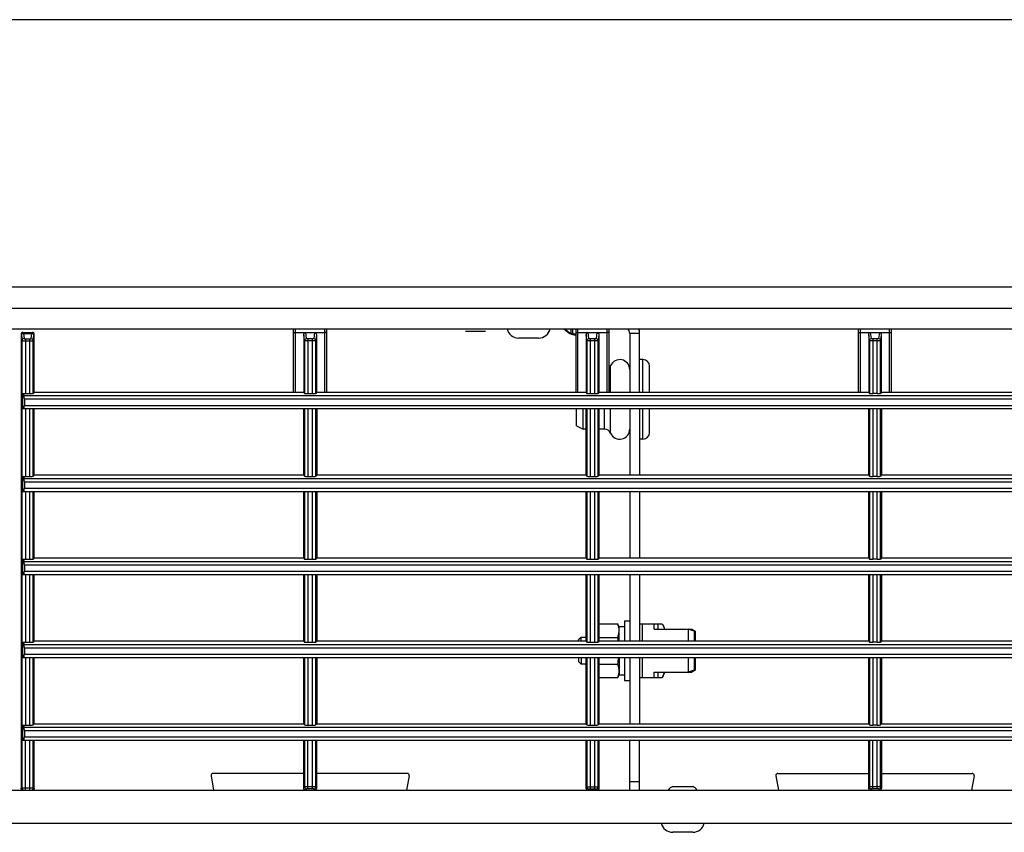
# Model space of a CAD drawing. Units: millimetres. Extents: x 112 to 5791, y 240 to 1857.
# Drawn here: x 2591 to 2739, y 1393 to 1515 of the extents above; entities that cross this region are included whole.
import ezdxf

# ---------------------------------------------------------------- set-up
doc = ezdxf.new("R2010")
doc.units = ezdxf.units.MM
doc.header["$LTSCALE"] = 30.734
doc.layers.get('0').update_dxf_attribs({"linetype": 'CONTINUOUS'})

msp = doc.modelspace()

# ---------------------------------------------------------------- linework, layer by layer
at = {"color": 7, "linetype": 'Continuous'}
for p, q in [((2865.72, 1515.42), (767.72, 1515.42)), ((767.72, 1475.16), (2865.72, 1475.16)), ((2848.72, 1471.89), (784.72, 1471.89)), ((2848.72, 1468.79), (784.72, 1468.79)), ((2632.02, 1459.28), (2632.02, 1468.79)), ((2632.32, 1459.28), (2632.32, 1468.79)), ((2636.72, 1459.28), (2636.72, 1468.79)), ((2637.02, 1459.28), (2637.02, 1468.79)), ((2673.47, 1468.23), (2672.8, 1468.79)), ((2673.4, 1468.39), (2672.92, 1468.79)), ((2673.82, 1468.79), (2673.82, 1468.21)), ((2674.08, 1468.79), (2674.08, 1468.14)), ((2674.62, 1459.28), (2674.62, 1468.79)), ((2674.92, 1459.28), (2674.92, 1468.79)), ((2679.32, 1459.28), (2679.32, 1468.79)), ((2679.62, 1468.78), (2679.64, 1468.79)), ((2679.62, 1459.28), (2679.62, 1468.79)), ((2684.22, 1459.28), (2684.22, 1468.79)), ((2717.22, 1459.28), (2717.22, 1468.79)), ((2717.52, 1459.28), (2717.52, 1468.79)), ((2721.92, 1459.28), (2721.92, 1468.79)), ((2722.22, 1459.28), (2722.22, 1468.79)), ((2590.92, 1467.98), (2590.93, 1467.98)), ((2590.92, 1467.98), (2590.92, 1399.58)), ((2590.97, 1467.82), (2591.07, 1467.06)), ((2591.22, 1468.28), (2592.62, 1468.28)), ((2591.27, 1468.11), (2592.56, 1468.11)), ((2591.27, 1468.11), (2591.37, 1467.35)), ((2591.57, 1467.3), (2592.26, 1467.3)), ((2591.57, 1467.3), (2591.57, 1459.07)), ((2592.26, 1459.07), (2592.26, 1467.3)), ((2592.46, 1467.35), (2592.56, 1468.11)), ((2592.76, 1467.06), (2592.86, 1467.82)), ((2592.9, 1467.98), (2592.92, 1467.98)), ((2592.92, 1459.28), (2592.92, 1467.98)), ((2632.32, 1468.24), (2636.72, 1468.24)), ((2633.67, 1467.06), (2633.56, 1467.93)), ((2633.56, 1467.93), (2633.56, 1459.28)), ((2633.97, 1467.35), (2633.86, 1468.24)), ((2634.86, 1467.3), (2634.17, 1467.3)), ((2634.17, 1467.3), (2634.17, 1459.07)), ((2634.86, 1459.07), (2634.86, 1467.3)), ((2635.18, 1468.24), (2635.06, 1467.35)), ((2635.47, 1467.93), (2635.36, 1467.06)), ((2635.47, 1467.93), (2635.47, 1459.28)), ((2660.97, 1468.41), (2657.97, 1468.41)), ((2668.97, 1467.42), (2665.97, 1467.42)), ((2674.92, 1468.24), (2679.32, 1468.24)), ((2676.16, 1467.93), (2676.16, 1459.28)), ((2676.27, 1467.06), (2676.16, 1467.93)), ((2676.57, 1467.35), (2676.46, 1468.24)), ((2677.46, 1467.3), (2676.77, 1467.3)), ((2676.77, 1467.3), (2676.77, 1459.07)), ((2677.46, 1459.07), (2677.46, 1467.3)), ((2677.78, 1468.24), (2677.66, 1467.35)), ((2678.07, 1467.93), (2677.96, 1467.06)), ((2678.07, 1467.93), (2678.07, 1459.28)), ((2684.22, 1468.12), (2682.72, 1468.12)), ((2682.72, 1468.12), (2682.72, 1459.28)), ((2717.52, 1468.24), (2721.92, 1468.24)), ((2718.87, 1467.06), (2718.76, 1467.93)), ((2718.76, 1467.93), (2718.76, 1459.28)), ((2719.17, 1467.35), (2719.06, 1468.24)), ((2720.06, 1467.3), (2719.37, 1467.3)), ((2719.37, 1467.3), (2719.37, 1459.07)), ((2720.06, 1459.07), (2720.06, 1467.3)), ((2720.38, 1468.24), (2720.26, 1467.35)), ((2720.67, 1467.93), (2720.56, 1467.06)), ((2720.67, 1467.93), (2720.67, 1459.28)), ((2591.07, 1399.58), (2591.07, 1467.06)), ((2591.57, 1467.01), (2592.26, 1467.01)), ((2592.76, 1459.09), (2592.76, 1467.06)), ((2633.67, 1467.06), (2633.67, 1459.09)), ((2634.86, 1467.01), (2634.17, 1467.01)), ((2635.36, 1459.09), (2635.36, 1467.06)), ((2676.27, 1467.06), (2676.27, 1459.09)), ((2677.46, 1467.01), (2676.77, 1467.01)), ((2677.96, 1459.09), (2677.96, 1467.06)), ((2718.87, 1467.06), (2718.87, 1459.09)), ((2720.06, 1467.01), (2719.37, 1467.01)), ((2720.56, 1459.09), (2720.56, 1467.06)), ((2679.84, 1459.28), (2679.84, 1463.28)), ((2684.72, 1464.18), (2684.22, 1464.18)), ((2684.72, 1459.28), (2684.72, 1464.18)), ((2685.72, 1459.28), (2685.72, 1463.18)), ((2591.13, 1459.08), (2591.4, 1458.74)), ((2591.13, 1459.08), (2591.13, 1456.78)), ((2591.4, 1458.74), (2848.03, 1458.74)), ((2591.57, 1459.07), (2592.26, 1459.07)), ((2592.92, 1459.28), (2592.76, 1459.09)), ((2592.92, 1459.28), (2633.56, 1459.28)), ((2633.52, 1459.28), (2633.67, 1459.09)), ((2634.17, 1459.07), (2634.86, 1459.07)), ((2635.52, 1459.28), (2635.36, 1459.09)), ((2635.47, 1459.28), (2676.16, 1459.28)), ((2676.12, 1459.28), (2676.27, 1459.09)), ((2676.77, 1459.07), (2677.46, 1459.07)), ((2678.12, 1459.28), (2677.96, 1459.09)), ((2678.07, 1459.28), (2718.76, 1459.28)), ((2718.72, 1459.28), (2718.87, 1459.09)), ((2720.06, 1459.07), (2719.37, 1459.07)), ((2720.72, 1459.28), (2720.56, 1459.09)), ((2720.67, 1459.28), (2761.36, 1459.28)), ((2591.42, 1458.24), (2848.01, 1458.24)), ((2591.42, 1458.24), (2591.42, 1457.28)), ((2591.42, 1457.28), (2848.01, 1457.28)), ((2591.13, 1456.78), (2848.3, 1456.78)), ((2591.57, 1456.78), (2591.57, 1446.57)), ((2592.26, 1446.57), (2592.26, 1456.78)), ((2592.76, 1446.59), (2592.76, 1456.78)), ((2592.92, 1446.78), (2592.92, 1456.78)), ((2633.52, 1456.78), (2633.52, 1446.78)), ((2633.67, 1456.78), (2633.67, 1446.59)), ((2634.17, 1456.78), (2634.17, 1446.57)), ((2634.86, 1446.57), (2634.86, 1456.78)), ((2635.36, 1446.59), (2635.36, 1456.78)), ((2635.52, 1456.78), (2635.52, 1446.78)), ((2674.72, 1454.18), (2674.72, 1456.78)), ((2675.72, 1453.68), (2675.72, 1456.78)), ((2676.12, 1456.78), (2676.12, 1446.78)), ((2676.27, 1456.78), (2676.27, 1446.59)), ((2676.77, 1456.78), (2676.77, 1446.57)), ((2677.46, 1446.57), (2677.46, 1456.78)), ((2677.96, 1446.59), (2677.96, 1456.78)), ((2678.12, 1446.78), (2678.12, 1456.78)), ((2678.93, 1453.68), (2678.93, 1456.78)), ((2679.84, 1453.08), (2679.84, 1456.78)), ((2682.72, 1456.78), (2682.72, 1446.78)), ((2684.22, 1456.78), (2684.22, 1446.78)), ((2684.72, 1452.18), (2684.72, 1456.78)), ((2685.72, 1453.18), (2685.72, 1456.78)), ((2718.72, 1456.78), (2718.72, 1446.78)), ((2718.87, 1456.78), (2718.87, 1446.59)), ((2719.37, 1456.78), (2719.37, 1446.57)), ((2720.06, 1446.57), (2720.06, 1456.78)), ((2720.56, 1446.59), (2720.56, 1456.78)), ((2720.72, 1456.78), (2720.72, 1446.78)), ((2674.72, 1454.18), (2675.72, 1453.68)), ((2676.12, 1453.68), (2675.72, 1453.68)), ((2678.93, 1453.68), (2678.12, 1453.68)), ((2684.72, 1452.18), (2684.22, 1452.18)), ((2591.13, 1446.58), (2591.4, 1446.24)), ((2591.13, 1446.58), (2591.13, 1444.28)), ((2591.57, 1446.57), (2592.26, 1446.57)), ((2592.92, 1446.78), (2592.76, 1446.59)), ((2592.92, 1446.78), (2633.52, 1446.78)), ((2633.52, 1446.78), (2633.67, 1446.59)), ((2634.17, 1446.57), (2634.86, 1446.57)), ((2635.52, 1446.78), (2635.36, 1446.59)), ((2635.52, 1446.78), (2676.12, 1446.78)), ((2676.12, 1446.78), (2676.27, 1446.59)), ((2676.77, 1446.57), (2677.46, 1446.57)), ((2678.12, 1446.78), (2677.96, 1446.59)), ((2678.12, 1446.78), (2718.72, 1446.78)), ((2718.72, 1446.78), (2718.87, 1446.59)), ((2720.06, 1446.57), (2719.37, 1446.57)), ((2720.72, 1446.78), (2720.56, 1446.59)), ((2720.72, 1446.78), (2761.32, 1446.78)), ((2591.4, 1446.24), (2848.03, 1446.24)), ((2591.42, 1445.74), (2848.01, 1445.74)), ((2591.42, 1445.74), (2591.42, 1444.78)), ((2591.13, 1444.28), (2848.3, 1444.28)), ((2591.42, 1444.78), (2848.01, 1444.78)), ((2591.57, 1444.28), (2591.57, 1434.07)), ((2592.26, 1434.07), (2592.26, 1444.28)), ((2592.76, 1434.09), (2592.76, 1444.28)), ((2592.92, 1434.28), (2592.92, 1444.28)), ((2633.52, 1444.28), (2633.52, 1434.28)), ((2633.67, 1444.28), (2633.67, 1434.09)), ((2634.17, 1444.28), (2634.17, 1434.07)), ((2634.86, 1434.07), (2634.86, 1444.28)), ((2635.36, 1434.09), (2635.36, 1444.28)), ((2635.52, 1444.28), (2635.52, 1434.28)), ((2676.12, 1444.28), (2676.12, 1434.28)), ((2676.27, 1444.28), (2676.27, 1434.09)), ((2676.77, 1444.28), (2676.77, 1434.07)), ((2677.46, 1434.07), (2677.46, 1444.28)), ((2677.96, 1434.09), (2677.96, 1444.28)), ((2678.12, 1434.28), (2678.12, 1444.28)), ((2682.72, 1444.28), (2682.72, 1434.28)), ((2684.22, 1444.28), (2684.22, 1434.28)), ((2718.72, 1444.28), (2718.72, 1434.28)), ((2718.87, 1444.28), (2718.87, 1434.09)), ((2719.37, 1444.28), (2719.37, 1434.07)), ((2720.06, 1434.07), (2720.06, 1444.28)), ((2720.56, 1434.09), (2720.56, 1444.28)), ((2720.72, 1444.28), (2720.72, 1434.28)), ((2591.13, 1434.08), (2591.4, 1433.74)), ((2591.13, 1434.08), (2591.13, 1431.78)), ((2591.4, 1433.74), (2848.03, 1433.74)), ((2591.42, 1433.24), (2848.01, 1433.24)), ((2591.42, 1433.24), (2591.42, 1432.28)), ((2591.57, 1434.07), (2592.26, 1434.07)), ((2592.92, 1434.28), (2592.76, 1434.09)), ((2592.92, 1434.28), (2633.52, 1434.28)), ((2633.52, 1434.28), (2633.67, 1434.09)), ((2634.17, 1434.07), (2634.86, 1434.07)), ((2635.52, 1434.28), (2635.36, 1434.09)), ((2635.52, 1434.28), (2676.12, 1434.28)), ((2676.12, 1434.28), (2676.27, 1434.09)), ((2676.77, 1434.07), (2677.46, 1434.07)), ((2678.12, 1434.28), (2677.96, 1434.09)), ((2678.12, 1434.28), (2718.72, 1434.28)), ((2718.72, 1434.28), (2718.87, 1434.09)), ((2720.06, 1434.07), (2719.37, 1434.07)), ((2720.72, 1434.28), (2720.56, 1434.09)), ((2720.72, 1434.28), (2761.32, 1434.28)), ((2591.13, 1431.78), (2848.3, 1431.78)), ((2591.42, 1432.28), (2848.01, 1432.28)), ((2591.57, 1431.78), (2591.57, 1421.57)), ((2592.26, 1421.57), (2592.26, 1431.78)), ((2592.76, 1421.59), (2592.76, 1431.78)), ((2592.92, 1421.78), (2592.92, 1431.78)), ((2633.52, 1431.78), (2633.52, 1421.78)), ((2633.67, 1431.78), (2633.67, 1421.59)), ((2634.17, 1431.78), (2634.17, 1421.57)), ((2634.86, 1421.57), (2634.86, 1431.78)), ((2635.36, 1421.59), (2635.36, 1431.78)), ((2635.52, 1431.78), (2635.52, 1421.78)), ((2676.12, 1431.78), (2676.12, 1421.78)), ((2676.27, 1431.78), (2676.27, 1421.59)), ((2676.77, 1431.78), (2676.77, 1421.57)), ((2677.46, 1421.57), (2677.46, 1431.78)), ((2677.96, 1421.59), (2677.96, 1431.78)), ((2678.12, 1421.78), (2678.12, 1431.78)), ((2682.72, 1431.78), (2682.72, 1421.78)), ((2684.22, 1431.78), (2684.22, 1421.78)), ((2718.72, 1431.78), (2718.72, 1421.78)), ((2718.87, 1431.78), (2718.87, 1421.59)), ((2719.37, 1431.78), (2719.37, 1421.57)), ((2720.06, 1421.57), (2720.06, 1431.78)), ((2720.56, 1421.59), (2720.56, 1431.78)), ((2720.72, 1431.78), (2720.72, 1421.78)), ((2678.12, 1424.33), (2680.92, 1424.33)), ((2681.12, 1423.78), (2680.92, 1424.33)), ((2681.92, 1424.78), (2682.72, 1424.78)), ((2681.92, 1424.78), (2681.92, 1421.78)), ((2684.22, 1424.33), (2687, 1424.33)), ((2684.6, 1424.33), (2684.6, 1421.78)), ((2686.43, 1423.51), (2686.43, 1424.33)), ((2687, 1424.33), (2687.63, 1424.33)), ((2687, 1423.51), (2687, 1424.33)), ((2687.63, 1424.33), (2687.94, 1423.78)), ((2681.12, 1423.92), (2681.92, 1423.92)), ((2681.12, 1421.78), (2681.12, 1423.92)), ((2686.43, 1423.51), (2692.09, 1423.51)), ((2687.94, 1423.78), (2687.94, 1423.51)), ((2692.42, 1423.24), (2691.52, 1423.51)), ((2691.52, 1423.51), (2691.52, 1421.78)), ((2692.09, 1423.51), (2692.61, 1423.24)), ((2692.42, 1423.24), (2692.61, 1423.24)), ((2692.42, 1423.24), (2692.42, 1421.78)), ((2692.61, 1423.24), (2692.61, 1421.78)), ((2591.13, 1421.58), (2591.4, 1421.24)), ((2591.13, 1421.58), (2591.13, 1419.28)), ((2591.4, 1421.24), (2848.03, 1421.24)), ((2591.57, 1421.57), (2592.26, 1421.57)), ((2592.92, 1421.78), (2592.76, 1421.59)), ((2592.92, 1421.78), (2633.52, 1421.78)), ((2633.52, 1421.78), (2633.67, 1421.59)), ((2634.17, 1421.57), (2634.86, 1421.57)), ((2635.52, 1421.78), (2635.36, 1421.59)), ((2635.52, 1421.78), (2676.12, 1421.78)), ((2675.4, 1422.28), (2675.02, 1421.91)), ((2675.02, 1421.78), (2675.02, 1421.91)), ((2676.12, 1422.28), (2675.4, 1422.28)), ((2675.4, 1421.78), (2675.4, 1422.28)), ((2676.12, 1421.78), (2676.27, 1421.59)), ((2676.77, 1421.57), (2677.46, 1421.57)), ((2678.12, 1421.78), (2677.96, 1421.59)), ((2678.12, 1422.3), (2680.92, 1422.3)), ((2678.12, 1421.78), (2718.72, 1421.78)), ((2718.72, 1421.78), (2718.87, 1421.59)), ((2720.06, 1421.57), (2719.37, 1421.57)), ((2720.72, 1421.78), (2720.56, 1421.59)), ((2720.72, 1421.78), (2761.32, 1421.78)), ((2591.42, 1420.74), (2848.01, 1420.74)), ((2591.42, 1420.74), (2591.42, 1419.78)), ((2591.42, 1419.78), (2848.01, 1419.78)), ((2591.13, 1419.28), (2848.3, 1419.28)), ((2591.57, 1419.28), (2591.57, 1409.07)), ((2592.26, 1409.07), (2592.26, 1419.28)), ((2592.76, 1409.09), (2592.76, 1419.28)), ((2592.92, 1409.28), (2592.92, 1419.28)), ((2633.52, 1419.28), (2633.52, 1409.28)), ((2633.67, 1419.28), (2633.67, 1409.09)), ((2634.17, 1419.28), (2634.17, 1409.07)), ((2634.86, 1409.07), (2634.86, 1419.28)), ((2635.36, 1409.09), (2635.36, 1419.28)), ((2635.52, 1419.28), (2635.52, 1409.28)), ((2675.02, 1419.28), (2675.02, 1418.66)), ((2675.4, 1418.28), (2675.02, 1418.66)), ((2675.4, 1419.28), (2675.4, 1418.28)), ((2676.12, 1418.28), (2675.4, 1418.28)), ((2676.12, 1419.28), (2676.12, 1409.28)), ((2676.27, 1419.28), (2676.27, 1409.09)), ((2676.77, 1419.28), (2676.77, 1409.07)), ((2677.46, 1409.07), (2677.46, 1419.28)), ((2677.96, 1409.09), (2677.96, 1419.28)), ((2678.12, 1409.28), (2678.12, 1419.28)), ((2678.12, 1418.26), (2680.92, 1418.26)), ((2681.12, 1419.28), (2681.12, 1416.64)), ((2681.92, 1419.28), (2681.92, 1415.78)), ((2682.72, 1419.28), (2682.72, 1409.28)), ((2684.22, 1419.28), (2684.22, 1409.28)), ((2684.6, 1419.28), (2684.6, 1416.23)), ((2691.52, 1419.28), (2691.52, 1417.06)), ((2692.42, 1419.28), (2692.42, 1417.33)), ((2692.61, 1419.28), (2692.61, 1417.33)), ((2718.72, 1419.28), (2718.72, 1409.28)), ((2718.87, 1419.28), (2718.87, 1409.09)), ((2719.37, 1419.28), (2719.37, 1409.07)), ((2720.06, 1409.07), (2720.06, 1419.28)), ((2720.56, 1409.09), (2720.56, 1419.28)), ((2720.72, 1419.28), (2720.72, 1409.28)), ((2681.12, 1416.78), (2680.92, 1416.24)), ((2686.43, 1417.06), (2692.09, 1417.06)), ((2686.43, 1416.23), (2686.43, 1417.06)), ((2687, 1416.23), (2687, 1417.06)), ((2687.63, 1416.24), (2687.94, 1416.78)), ((2687.94, 1417.06), (2687.94, 1416.78)), ((2692.42, 1417.33), (2691.52, 1417.06)), ((2692.61, 1417.33), (2692.09, 1417.06)), ((2692.61, 1417.33), (2692.42, 1417.33)), ((2678.12, 1416.24), (2680.92, 1416.24)), ((2681.12, 1416.64), (2681.92, 1416.64)), ((2681.92, 1415.78), (2682.72, 1415.78)), ((2684.22, 1416.23), (2687, 1416.23)), ((2687, 1416.24), (2687.63, 1416.24)), ((2592.92, 1409.28), (2592.76, 1409.09)), ((2592.92, 1409.28), (2633.52, 1409.28)), ((2633.52, 1409.28), (2633.67, 1409.09)), ((2635.52, 1409.28), (2635.36, 1409.09)), ((2635.52, 1409.28), (2676.12, 1409.28)), ((2676.12, 1409.28), (2676.27, 1409.09)), ((2678.12, 1409.28), (2677.96, 1409.09)), ((2678.12, 1409.28), (2718.72, 1409.28)), ((2718.72, 1409.28), (2718.87, 1409.09)), ((2720.72, 1409.28), (2720.56, 1409.09)), ((2720.72, 1409.28), (2761.32, 1409.28)), ((2591.13, 1409.08), (2591.4, 1408.74)), ((2591.13, 1409.08), (2591.13, 1406.78)), ((2591.4, 1408.74), (2848.03, 1408.74)), ((2591.42, 1408.24), (2848.01, 1408.24)), ((2591.42, 1408.24), (2591.42, 1407.28)), ((2591.57, 1409.07), (2592.26, 1409.07)), ((2634.17, 1409.07), (2634.86, 1409.07)), ((2676.77, 1409.07), (2677.46, 1409.07)), ((2720.06, 1409.07), (2719.37, 1409.07)), ((2591.13, 1406.78), (2848.3, 1406.78)), ((2591.42, 1407.28), (2848.01, 1407.28)), ((2591.57, 1399.28), (2591.57, 1406.78)), ((2592.26, 1399.28), (2592.26, 1406.78)), ((2592.76, 1399.58), (2592.76, 1406.78)), ((2592.92, 1399.58), (2592.92, 1406.78)), ((2633.52, 1406.78), (2633.52, 1399.58)), ((2633.67, 1406.78), (2633.67, 1399.74)), ((2634.17, 1399.45), (2634.17, 1406.78)), ((2634.86, 1399.45), (2634.86, 1406.78)), ((2635.36, 1399.74), (2635.36, 1406.78)), ((2635.52, 1399.58), (2635.52, 1406.78)), ((2676.12, 1406.78), (2676.12, 1399.59)), ((2676.27, 1406.78), (2676.27, 1399.74)), ((2676.77, 1406.78), (2676.77, 1399.45)), ((2677.46, 1399.45), (2677.46, 1406.78)), ((2677.96, 1399.74), (2677.96, 1406.78)), ((2678.12, 1399.59), (2678.12, 1406.78)), ((2682.72, 1399.28), (2682.72, 1406.78)), ((2684.22, 1399.28), (2684.22, 1406.78)), ((2718.72, 1406.78), (2718.72, 1399.58)), ((2718.87, 1406.78), (2718.87, 1399.74)), ((2719.37, 1399.45), (2719.37, 1406.78)), ((2720.06, 1399.45), (2720.06, 1406.78)), ((2720.56, 1399.74), (2720.56, 1406.78)), ((2720.72, 1406.78), (2720.72, 1399.58)), ((2619.58, 1401.43), (2619.96, 1399.28)), ((2633.52, 1401.78), (2619.87, 1401.78)), ((2649.16, 1401.78), (2635.52, 1401.78)), ((2649.46, 1401.43), (2649.08, 1399.28)), ((2684.22, 1400.53), (2682.72, 1400.53)), ((2704.78, 1401.43), (2705.16, 1399.28)), ((2705.07, 1401.78), (2718.72, 1401.78)), ((2720.72, 1401.78), (2734.36, 1401.78)), ((2734.66, 1401.43), (2734.28, 1399.28)), ((784.72, 1399.28), (2848.72, 1399.28)), ((2592.92, 1399.58), (2590.92, 1399.58)), ((2633.67, 1399.74), (2633.52, 1399.58)), ((2633.97, 1399.44), (2633.82, 1399.28)), ((2634.86, 1399.75), (2634.17, 1399.75)), ((2634.86, 1399.45), (2634.17, 1399.45)), ((2635.22, 1399.28), (2635.06, 1399.44)), ((2635.52, 1399.58), (2635.36, 1399.74)), ((2676.12, 1399.59), (2676.27, 1399.74)), ((2676.12, 1399.59), (2676.12, 1399.59)), ((2676.42, 1399.29), (2676.57, 1399.44)), ((2676.77, 1399.75), (2677.46, 1399.75)), ((2676.77, 1399.45), (2677.46, 1399.45)), ((2677.66, 1399.44), (2677.81, 1399.29)), ((2677.96, 1399.74), (2678.11, 1399.59)), ((2678.11, 1399.59), (2678.12, 1399.59)), ((2689.22, 1399.83), (2692.22, 1399.83)), ((2718.87, 1399.74), (2718.72, 1399.58)), ((2719.17, 1399.44), (2719.02, 1399.28)), ((2720.06, 1399.75), (2719.37, 1399.75)), ((2720.06, 1399.45), (2719.37, 1399.45)), ((2720.42, 1399.28), (2720.26, 1399.44)), ((2720.72, 1399.58), (2720.56, 1399.74)), ((767.72, 1394.28), (2865.72, 1394.28)), ((2692.22, 1392.91), (2689.22, 1392.91))]:
    msp.add_line(p, q, dxfattribs=at)
for points in [[(2673.52, 1468.19), (2673.58, 1468.17), (2673.66, 1468.13), (2673.74, 1468.09), (2673.83, 1468.06), (2673.91, 1468.03), (2673.99, 1468)], [(2674.01, 1468), (2674.14, 1467.96), (2674.31, 1467.92), (2674.47, 1467.89), (2674.62, 1467.86)]]:
    msp.add_lwpolyline(points, dxfattribs=at)
for centre, radius, start, end in [((2665.97, 1469.22), 1.8, 193.5362, 270), ((2668.97, 1469.22), 1.8, 270, 346.4638), ((2591.22, 1467.98), 0.3, 89.9827, 179.9824), ((2591.23, 1467.98), 0.3, 90.0178, 180.0171), ((2592.6, 1467.98), 0.3, 359.9829, 89.9822), ((2592.62, 1467.98), 0.3, 0.0176, 90.0173), ((2673.66, 1468.46), 0.301, 230.0269, 243.5544), ((2673.62, 1468.39), 0.217, 229.8369, 241.583), ((2673.62, 1468.39), 0.217, 241.5449, 243.1578), ((2674.08, 1468.29), 0.301, 251.4533, 255.8432), ((2676.81, 1478.92), 11.12, 255.7818, 258.6147), ((2678.93, 1463.68), 1, 313.8202, 336.4218), ((2681.22, 1462.68), 1.5, 0, 156.4218), ((2684.72, 1463.18), 1, 0, 90), ((2678.93, 1452.68), 1, 23.5782, 90), ((2681.22, 1453.68), 1.5, 203.5782, 0), ((2684.72, 1453.18), 1, 270, 0), ((2667.12, 1419.78), 14.03, 8.1948, 10.3494), ((2619.87, 1401.48), 0.3, 90, 190), ((2649.16, 1401.48), 0.3, 350, 90), ((2705.07, 1401.48), 0.3, 90, 190), ((2734.36, 1401.48), 0.3, 350, 90), ((2591.37, 1399.58), 0.3, 179.9825, 269.9825), ((2592.46, 1399.58), 0.3, 270.0175, 0.0175), ((2633.98, 1399.74), 0.3, 180.0846, 269.9154), ((2635.06, 1399.74), 0.3, 270.0846, 359.9154), ((2676.42, 1399.59), 0.3, 180.0846, 269.9154), ((2676.42, 1399.59), 0.3, 180.0155, 269.9976), ((2676.58, 1399.74), 0.3, 180.0846, 269.9154), ((2677.66, 1399.74), 0.3, 270.0846, 359.9154), ((2677.81, 1399.59), 0.3, 270.0846, 359.9154), ((2677.82, 1399.59), 0.3, 269.9845, 359.9828), ((2690.09, 1398.03), 2, 115.8419, 141.215), ((2691.35, 1398.03), 2, 38.785, 64.1581), ((2719.18, 1399.74), 0.3, 180.0846, 269.9154), ((2720.26, 1399.74), 0.3, 270.0846, 359.9154), ((2689.22, 1394.71), 1.8, 193.5362, 270), ((2692.22, 1394.71), 1.8, 270, 346.4638)]:
    msp.add_arc(centre, radius, start, end, dxfattribs=at)
for centre, major_axis, ratio, start_param, end_param in [((2591.57, 1459.09), (0.5, 0), 0.043661, -2.655799, -1.570796), ((2591.4, 1458.24), (0, 0.5), 0.034921, -1.570796, -0.043633), ((2592.26, 1459.09), (0.5, 0), 0.043661, -1.570796, -0.034907), ((2634.17, 1459.09), (0.5, 0), 0.043661, -3.106686, -1.570796), ((2634.86, 1459.09), (0.5, 0), 0.043661, -1.570796, -0.034907), ((2676.77, 1459.09), (0.5, 0), 0.043661, -3.106686, -1.570796), ((2677.46, 1459.09), (0.5, 0), 0.043661, -1.570796, -0.034907), ((2719.37, 1459.09), (0.5, 0), 0.043661, -3.106686, -1.570796), ((2720.06, 1459.09), (0.5, 0), 0.043661, -1.570796, -0.034907), ((2591.4, 1457.28), (0, 0.5), 0.034921, -3.141593, -1.570796), ((2591.57, 1446.59), (0.5, 0), 0.043661, -2.655799, -1.570796), ((2592.26, 1446.59), (0.5, 0), 0.043661, -1.570796, -0.034907), ((2634.17, 1446.59), (0.5, 0), 0.043661, -3.106686, -1.570796), ((2634.86, 1446.59), (0.5, 0), 0.043661, -1.570796, -0.034907), ((2676.77, 1446.59), (0.5, 0), 0.043661, -3.106686, -1.570796), ((2677.46, 1446.59), (0.5, 0), 0.043661, -1.570796, -0.034907), ((2719.37, 1446.59), (0.5, 0), 0.043661, -3.106686, -1.570796), ((2720.06, 1446.59), (0.5, 0), 0.043661, -1.570796, -0.034907), ((2591.4, 1445.74), (0, 0.5), 0.034921, -1.570796, -0.043633), ((2591.4, 1444.78), (0, 0.5), 0.034921, -3.141593, -1.570796), ((2591.57, 1434.09), (0.5, 0), 0.043661, -2.655799, -1.570796), ((2591.4, 1433.24), (0, 0.5), 0.034921, -1.570796, -0.043633), ((2592.26, 1434.09), (0.5, 0), 0.043661, -1.570796, -0.034907), ((2634.17, 1434.09), (0.5, 0), 0.043661, -3.106686, -1.570796), ((2634.86, 1434.09), (0.5, 0), 0.043661, -1.570796, -0.034907), ((2676.77, 1434.09), (0.5, 0), 0.043661, -3.106686, -1.570796), ((2677.46, 1434.09), (0.5, 0), 0.043661, -1.570796, -0.034907), ((2719.37, 1434.09), (0.5, 0), 0.043661, -3.106686, -1.570796), ((2720.06, 1434.09), (0.5, 0), 0.043661, -1.570796, -0.034907), ((2591.4, 1432.28), (0, 0.5), 0.034921, -3.141593, -1.570796), ((2591.57, 1421.59), (0.5, 0), 0.043661, -2.655799, -1.570796), ((2591.4, 1420.74), (0, 0.5), 0.034921, -1.570796, -0.043633), ((2592.26, 1421.59), (0.5, 0), 0.043661, -1.570796, -0.034907), ((2634.17, 1421.59), (0.5, 0), 0.043661, -3.106686, -1.570796), ((2634.86, 1421.59), (0.5, 0), 0.043661, -1.570796, -0.034907), ((2676.77, 1421.59), (0.5, 0), 0.043661, -3.106686, -1.570796), ((2677.46, 1421.59), (0.5, 0), 0.043661, -1.570796, -0.034907), ((2719.37, 1421.59), (0.5, 0), 0.043661, -3.106686, -1.570796), ((2720.06, 1421.59), (0.5, 0), 0.043661, -1.570796, -0.034907), ((2591.4, 1419.78), (0, 0.5), 0.034921, -3.141593, -1.570796), ((2591.57, 1409.09), (0.5, 0), 0.043661, -2.655799, -1.570796), ((2591.4, 1408.24), (0, 0.5), 0.034921, -1.570796, -0.043633), ((2592.26, 1409.09), (0.5, 0), 0.043661, -1.570796, -0.034907), ((2634.17, 1409.09), (0.5, 0), 0.043661, -3.106686, -1.570796), ((2634.86, 1409.09), (0.5, 0), 0.043661, -1.570796, -0.034907), ((2676.77, 1409.09), (0.5, 0), 0.043661, -3.106686, -1.570796), ((2677.46, 1409.09), (0.5, 0), 0.043661, -1.570796, -0.034907), ((2719.37, 1409.09), (0.5, 0), 0.043661, -3.106686, -1.570796), ((2720.06, 1409.09), (0.5, 0), 0.043661, -1.570796, -0.034907), ((2591.4, 1407.28), (0, 0.5), 0.034921, -3.141593, -1.570796), ((2633.82, 1399.58), (0.212, 0.212), 0.998783, -3.926382, -2.356803), ((2635.22, 1399.58), (0.212, -0.212), 0.998783, -0.784789, 0.784789), ((2719.02, 1399.58), (0.212, 0.212), 0.998783, -3.926382, -2.356803), ((2720.42, 1399.58), (0.212, -0.212), 0.998783, -0.784789, 0.784789)]:
    msp.add_ellipse(centre, major_axis=major_axis, ratio=ratio, start_param=start_param, end_param=end_param, dxfattribs=at)
for points, knots in [([(2682.72, 1468.12), (2682.72, 1468.25), (2682.65, 1468.51), (2682.48, 1468.72), (2682.38, 1468.8)], [0, 0, 0, 0, 0.510837, 1, 1, 1, 1]), ([(2590.93, 1467.98), (2590.94, 1467.98), (2590.95, 1467.97), (2590.96, 1467.94), (2590.97, 1467.89), (2590.97, 1467.85), (2590.97, 1467.82)], [0, 0, 0, 0, 0.087307, 0.277096, 0.580957, 1, 1, 1, 1]), ([(2591.27, 1468.11), (2591.2, 1468.11), (2591.04, 1468.05), (2590.98, 1467.9), (2590.97, 1467.82)], [0, 0, 0, 0, 0.505954, 1, 1, 1, 1]), ([(2591.37, 1467.35), (2591.3, 1467.35), (2591.14, 1467.29), (2591.08, 1467.13), (2591.07, 1467.06)], [0, 0, 0, 0, 0.505954, 1, 1, 1, 1]), ([(2591.23, 1468.28), (2591.24, 1468.28), (2591.24, 1468.28), (2591.24, 1468.28), (2591.24, 1468.27)], [0, 0, 0, 0, 0.650799, 1, 1, 1, 1]), ([(2591.24, 1468.27), (2591.25, 1468.26), (2591.26, 1468.2), (2591.27, 1468.15), (2591.27, 1468.11)], [0, 0, 0, 0, 0.357557, 1, 1, 1, 1]), ([(2591.37, 1467.35), (2591.38, 1467.34), (2591.4, 1467.32), (2591.46, 1467.3), (2591.53, 1467.3), (2591.57, 1467.3)], [0, 0, 0, 0, 0.121032, 0.337953, 1, 1, 1, 1]), ([(2592.26, 1467.3), (2592.31, 1467.3), (2592.37, 1467.3), (2592.44, 1467.32), (2592.46, 1467.34), (2592.46, 1467.35)], [0, 0, 0, 0, 0.662047, 0.878968, 1, 1, 1, 1]), ([(2592.46, 1467.35), (2592.54, 1467.35), (2592.69, 1467.29), (2592.76, 1467.13), (2592.76, 1467.06)], [0, 0, 0, 0, 0.505954, 1, 1, 1, 1]), ([(2592.56, 1468.11), (2592.56, 1468.14), (2592.57, 1468.18), (2592.58, 1468.24), (2592.59, 1468.27), (2592.6, 1468.28), (2592.6, 1468.28)], [0, 0, 0, 0, 0.420731, 0.725443, 0.914994, 1, 1, 1, 1]), ([(2592.56, 1468.11), (2592.64, 1468.11), (2592.79, 1468.05), (2592.86, 1467.9), (2592.86, 1467.82)], [0, 0, 0, 0, 0.505954, 1, 1, 1, 1]), ([(2592.86, 1467.82), (2592.86, 1467.85), (2592.87, 1467.89), (2592.88, 1467.94), (2592.89, 1467.97), (2592.9, 1467.98), (2592.9, 1467.98)], [0, 0, 0, 0, 0.419043, 0.722904, 0.912693, 1, 1, 1, 1]), ([(2632.02, 1468.23), (2632.02, 1468.23), (2632.03, 1468.23), (2632.04, 1468.23), (2632.07, 1468.23), (2632.12, 1468.24), (2632.21, 1468.24), (2632.28, 1468.24), (2632.32, 1468.24)], [0, 0, 0, 0, 0.020938, 0.078209, 0.170589, 0.294707, 0.618302, 1, 1, 1, 1]), ([(2633.56, 1467.93), (2633.56, 1468.01), (2633.62, 1468.17), (2633.78, 1468.24), (2633.86, 1468.24)], [0, 0, 0, 0, 0.500877, 1, 1, 1, 1]), ([(2633.67, 1467.06), (2633.68, 1467.13), (2633.74, 1467.29), (2633.9, 1467.35), (2633.97, 1467.35)], [0, 0, 0, 0, 0.494046, 1, 1, 1, 1]), ([(2634.17, 1467.3), (2634.13, 1467.3), (2634.06, 1467.3), (2634, 1467.32), (2633.98, 1467.34), (2633.97, 1467.35)], [0, 0, 0, 0, 0.662045, 0.878967, 1, 1, 1, 1]), ([(2635.06, 1467.35), (2635.06, 1467.34), (2635.04, 1467.32), (2634.97, 1467.3), (2634.91, 1467.3), (2634.86, 1467.3)], [0, 0, 0, 0, 0.121033, 0.337955, 1, 1, 1, 1]), ([(2635.36, 1467.06), (2635.36, 1467.13), (2635.29, 1467.29), (2635.14, 1467.35), (2635.06, 1467.35)], [0, 0, 0, 0, 0.494046, 1, 1, 1, 1]), ([(2635.18, 1468.24), (2635.25, 1468.24), (2635.41, 1468.17), (2635.47, 1468.01), (2635.47, 1467.93)], [0, 0, 0, 0, 0.499123, 1, 1, 1, 1]), ([(2637.02, 1468.23), (2637.02, 1468.23), (2637.01, 1468.23), (2636.99, 1468.23), (2636.96, 1468.23), (2636.91, 1468.24), (2636.83, 1468.24), (2636.76, 1468.24), (2636.72, 1468.24)], [0, 0, 0, 0, 0.020938, 0.078209, 0.170589, 0.294707, 0.618302, 1, 1, 1, 1]), ([(2673.4, 1468.39), (2673.43, 1468.37), (2673.57, 1468.31), (2673.71, 1468.25), (2673.82, 1468.21)], [0, 0, 0, 0, 0.258192, 1, 1, 1, 1]), ([(2673.47, 1468.23), (2673.46, 1468.24), (2673.42, 1468.28), (2673.4, 1468.35), (2673.4, 1468.39)], [0, 0, 0, 0, 0.2402, 1, 1, 1, 1]), ([(2673.4, 1468.39), (2673.4, 1468.35), (2673.42, 1468.3), (2673.44, 1468.26), (2673.45, 1468.26)], [0, 0, 0, 0, 0.757809, 1, 1, 1, 1]), ([(2673.82, 1468.21), (2673.85, 1468.19), (2673.94, 1468.15), (2674.03, 1468.14), (2674.08, 1468.14)], [0, 0, 0, 0, 0.446537, 1, 1, 1, 1]), ([(2673.82, 1468.21), (2673.83, 1468.17), (2673.86, 1468.08), (2673.94, 1468.02), (2673.99, 1468)], [0, 0, 0, 0, 0.517023, 1, 1, 1, 1]), ([(2674.08, 1468.14), (2674.07, 1468.12), (2674.06, 1468.08), (2674.04, 1468.04), (2674.03, 1468.01), (2674.01, 1467.99), (2674.01, 1468)], [0, 0, 0, 0, 0.397425, 0.706733, 0.908382, 1, 1, 1, 1]), ([(2674.62, 1468.23), (2674.62, 1468.23), (2674.63, 1468.23), (2674.64, 1468.23), (2674.67, 1468.23), (2674.72, 1468.24), (2674.81, 1468.24), (2674.88, 1468.24), (2674.92, 1468.24)], [0, 0, 0, 0, 0.020938, 0.078209, 0.170589, 0.294707, 0.618302, 1, 1, 1, 1]), ([(2676.16, 1467.93), (2676.16, 1468.01), (2676.22, 1468.17), (2676.38, 1468.24), (2676.46, 1468.24)], [0, 0, 0, 0, 0.500877, 1, 1, 1, 1]), ([(2676.27, 1467.06), (2676.28, 1467.13), (2676.34, 1467.29), (2676.5, 1467.35), (2676.57, 1467.35)], [0, 0, 0, 0, 0.494046, 1, 1, 1, 1]), ([(2676.77, 1467.3), (2676.73, 1467.3), (2676.66, 1467.3), (2676.6, 1467.32), (2676.58, 1467.34), (2676.57, 1467.35)], [0, 0, 0, 0, 0.662045, 0.878967, 1, 1, 1, 1]), ([(2677.66, 1467.35), (2677.66, 1467.34), (2677.64, 1467.32), (2677.57, 1467.3), (2677.51, 1467.3), (2677.46, 1467.3)], [0, 0, 0, 0, 0.121033, 0.337955, 1, 1, 1, 1]), ([(2677.96, 1467.06), (2677.96, 1467.13), (2677.89, 1467.29), (2677.74, 1467.35), (2677.66, 1467.35)], [0, 0, 0, 0, 0.494046, 1, 1, 1, 1]), ([(2677.78, 1468.24), (2677.85, 1468.24), (2678.01, 1468.17), (2678.07, 1468.01), (2678.07, 1467.93)], [0, 0, 0, 0, 0.499123, 1, 1, 1, 1]), ([(2679.62, 1468.23), (2679.62, 1468.23), (2679.61, 1468.23), (2679.59, 1468.23), (2679.56, 1468.23), (2679.51, 1468.24), (2679.43, 1468.24), (2679.36, 1468.24), (2679.32, 1468.24)], [0, 0, 0, 0, 0.020938, 0.078209, 0.170589, 0.294707, 0.618302, 1, 1, 1, 1]), ([(2717.22, 1468.23), (2717.22, 1468.23), (2717.23, 1468.23), (2717.24, 1468.23), (2717.27, 1468.23), (2717.32, 1468.24), (2717.41, 1468.24), (2717.48, 1468.24), (2717.52, 1468.24)], [0, 0, 0, 0, 0.020938, 0.078209, 0.170589, 0.294707, 0.618302, 1, 1, 1, 1]), ([(2718.76, 1467.93), (2718.76, 1468.01), (2718.82, 1468.17), (2718.98, 1468.24), (2719.06, 1468.24)], [0, 0, 0, 0, 0.500877, 1, 1, 1, 1]), ([(2718.87, 1467.06), (2718.88, 1467.13), (2718.94, 1467.29), (2719.1, 1467.35), (2719.17, 1467.35)], [0, 0, 0, 0, 0.494046, 1, 1, 1, 1]), ([(2719.37, 1467.3), (2719.33, 1467.3), (2719.26, 1467.3), (2719.2, 1467.32), (2719.18, 1467.34), (2719.17, 1467.35)], [0, 0, 0, 0, 0.662045, 0.878967, 1, 1, 1, 1]), ([(2720.26, 1467.35), (2720.26, 1467.34), (2720.24, 1467.32), (2720.17, 1467.3), (2720.11, 1467.3), (2720.06, 1467.3)], [0, 0, 0, 0, 0.121033, 0.337955, 1, 1, 1, 1]), ([(2720.56, 1467.06), (2720.56, 1467.13), (2720.49, 1467.29), (2720.34, 1467.35), (2720.26, 1467.35)], [0, 0, 0, 0, 0.494046, 1, 1, 1, 1]), ([(2720.38, 1468.24), (2720.45, 1468.24), (2720.61, 1468.17), (2720.67, 1468.01), (2720.67, 1467.93)], [0, 0, 0, 0, 0.499123, 1, 1, 1, 1]), ([(2721.92, 1468.24), (2721.96, 1468.24), (2722.03, 1468.24), (2722.11, 1468.24), (2722.16, 1468.23), (2722.19, 1468.23), (2722.21, 1468.23), (2722.22, 1468.23), (2722.22, 1468.23)], [0, 0, 0, 0, 0.381698, 0.705293, 0.829411, 0.921791, 0.979062, 1, 1, 1, 1]), ([(2591.07, 1467.06), (2591.08, 1467.05), (2591.09, 1467.04), (2591.12, 1467.04), (2591.17, 1467.03), (2591.26, 1467.02), (2591.4, 1467.01), (2591.51, 1467.01), (2591.57, 1467.01)], [0, 0, 0, 0, 0.031717, 0.09448, 0.188975, 0.31256, 0.629303, 1, 1, 1, 1]), ([(2592.26, 1467.01), (2592.32, 1467.01), (2592.44, 1467.01), (2592.58, 1467.02), (2592.66, 1467.03), (2592.71, 1467.04), (2592.74, 1467.04), (2592.76, 1467.05), (2592.76, 1467.06)], [0, 0, 0, 0, 0.370697, 0.68744, 0.811025, 0.90552, 0.968283, 1, 1, 1, 1]), ([(2634.17, 1467.01), (2634.11, 1467.01), (2634, 1467.01), (2633.86, 1467.02), (2633.77, 1467.03), (2633.72, 1467.04), (2633.69, 1467.04), (2633.68, 1467.05), (2633.67, 1467.06)], [0, 0, 0, 0, 0.370691, 0.687436, 0.811023, 0.905521, 0.968284, 1, 1, 1, 1]), ([(2635.36, 1467.06), (2635.36, 1467.05), (2635.34, 1467.04), (2635.31, 1467.04), (2635.26, 1467.03), (2635.18, 1467.02), (2635.04, 1467.01), (2634.92, 1467.01), (2634.86, 1467.01)], [0, 0, 0, 0, 0.031716, 0.094479, 0.188977, 0.312564, 0.629309, 1, 1, 1, 1]), ([(2676.77, 1467.01), (2676.71, 1467.01), (2676.6, 1467.01), (2676.46, 1467.02), (2676.37, 1467.03), (2676.32, 1467.04), (2676.29, 1467.04), (2676.28, 1467.05), (2676.27, 1467.06)], [0, 0, 0, 0, 0.370691, 0.687436, 0.811023, 0.905521, 0.968284, 1, 1, 1, 1]), ([(2677.96, 1467.06), (2677.96, 1467.05), (2677.94, 1467.04), (2677.91, 1467.04), (2677.86, 1467.03), (2677.78, 1467.02), (2677.64, 1467.01), (2677.52, 1467.01), (2677.46, 1467.01)], [0, 0, 0, 0, 0.031716, 0.094479, 0.188977, 0.312564, 0.629309, 1, 1, 1, 1]), ([(2719.37, 1467.01), (2719.31, 1467.01), (2719.2, 1467.01), (2719.06, 1467.02), (2718.97, 1467.03), (2718.92, 1467.04), (2718.89, 1467.04), (2718.88, 1467.05), (2718.87, 1467.06)], [0, 0, 0, 0, 0.370691, 0.687436, 0.811023, 0.905521, 0.968284, 1, 1, 1, 1]), ([(2720.56, 1467.06), (2720.56, 1467.05), (2720.54, 1467.04), (2720.51, 1467.04), (2720.46, 1467.03), (2720.38, 1467.02), (2720.24, 1467.01), (2720.12, 1467.01), (2720.06, 1467.01)], [0, 0, 0, 0, 0.031716, 0.094479, 0.188977, 0.312564, 0.629309, 1, 1, 1, 1]), ([(2681.12, 1423.32), (2681.12, 1423.49), (2681.08, 1423.83), (2680.98, 1424.16), (2680.92, 1424.33)], [0, 0, 0, 0, 0.493589, 1, 1, 1, 1]), ([(2687.63, 1424.33), (2687.67, 1424.26), (2687.8, 1424), (2687.9, 1423.72), (2687.93, 1423.51)], [0, 0, 0, 0, 0.260792, 1, 1, 1, 1]), ([(2680.92, 1422.3), (2680.98, 1422.47), (2681.08, 1422.8), (2681.12, 1423.15), (2681.12, 1423.32)], [0, 0, 0, 0, 0.506411, 1, 1, 1, 1]), ([(2681.12, 1417.25), (2681.12, 1417.42), (2681.08, 1417.77), (2680.98, 1418.1), (2680.92, 1418.26)], [0, 0, 0, 0, 0.493589, 1, 1, 1, 1]), ([(2680.92, 1416.24), (2680.98, 1416.41), (2681.08, 1416.74), (2681.12, 1417.08), (2681.12, 1417.25)], [0, 0, 0, 0, 0.506411, 1, 1, 1, 1]), ([(2687.93, 1417.06), (2687.92, 1416.99), (2687.86, 1416.7), (2687.74, 1416.43), (2687.63, 1416.24)], [0, 0, 0, 0, 0.241303, 1, 1, 1, 1]), ([(2591.22, 1399.28), (2591.14, 1399.28), (2590.98, 1399.35), (2590.92, 1399.51), (2590.92, 1399.58)], [0, 0, 0, 0, 0.499988, 1, 1, 1, 1]), ([(2592.92, 1399.58), (2592.92, 1399.51), (2592.85, 1399.35), (2592.69, 1399.28), (2592.62, 1399.28)], [0, 0, 0, 0, 0.500012, 1, 1, 1, 1]), ([(2634.17, 1399.75), (2634.11, 1399.75), (2634, 1399.75), (2633.86, 1399.75), (2633.77, 1399.75), (2633.72, 1399.75), (2633.69, 1399.74), (2633.68, 1399.74), (2633.67, 1399.74)], [0, 0, 0, 0, 0.374756, 0.694936, 0.819487, 0.913937, 0.974831, 1, 1, 1, 1]), ([(2634.17, 1399.45), (2634.15, 1399.45), (2634.1, 1399.45), (2634.04, 1399.45), (2634, 1399.45), (2633.98, 1399.44), (2633.98, 1399.44), (2633.97, 1399.44)], [0, 0, 0, 0, 0.374354, 0.694195, 0.913083, 0.97415, 1, 1, 1, 1]), ([(2635.36, 1399.74), (2635.36, 1399.74), (2635.34, 1399.74), (2635.31, 1399.75), (2635.26, 1399.75), (2635.17, 1399.75), (2635.04, 1399.75), (2634.92, 1399.75), (2634.86, 1399.75)], [0, 0, 0, 0, 0.025169, 0.086063, 0.180513, 0.305064, 0.625244, 1, 1, 1, 1]), ([(2635.06, 1399.44), (2635.06, 1399.44), (2635.05, 1399.44), (2635.03, 1399.45), (2634.99, 1399.45), (2634.93, 1399.45), (2634.88, 1399.45), (2634.86, 1399.45)], [0, 0, 0, 0, 0.02585, 0.086917, 0.305805, 0.625646, 1, 1, 1, 1]), ([(2676.27, 1399.74), (2676.28, 1399.74), (2676.29, 1399.74), (2676.32, 1399.75), (2676.37, 1399.75), (2676.46, 1399.75), (2676.6, 1399.75), (2676.71, 1399.75), (2676.77, 1399.75)], [0, 0, 0, 0, 0.025169, 0.086063, 0.180513, 0.305063, 0.625243, 1, 1, 1, 1]), ([(2676.57, 1399.44), (2676.58, 1399.44), (2676.58, 1399.44), (2676.6, 1399.45), (2676.64, 1399.45), (2676.7, 1399.45), (2676.75, 1399.45), (2676.77, 1399.45)], [0, 0, 0, 0, 0.02585, 0.086916, 0.305804, 0.625645, 1, 1, 1, 1]), ([(2677.46, 1399.75), (2677.52, 1399.75), (2677.64, 1399.75), (2677.77, 1399.75), (2677.86, 1399.75), (2677.91, 1399.75), (2677.94, 1399.74), (2677.96, 1399.74), (2677.96, 1399.74)], [0, 0, 0, 0, 0.374757, 0.694937, 0.819487, 0.913937, 0.974831, 1, 1, 1, 1]), ([(2677.46, 1399.45), (2677.48, 1399.45), (2677.53, 1399.45), (2677.59, 1399.45), (2677.63, 1399.45), (2677.65, 1399.44), (2677.66, 1399.44), (2677.66, 1399.44)], [0, 0, 0, 0, 0.374355, 0.694196, 0.913084, 0.97415, 1, 1, 1, 1]), ([(2719.37, 1399.75), (2719.31, 1399.75), (2719.2, 1399.75), (2719.06, 1399.75), (2718.97, 1399.75), (2718.92, 1399.75), (2718.89, 1399.74), (2718.88, 1399.74), (2718.87, 1399.74)], [0, 0, 0, 0, 0.374756, 0.694936, 0.819487, 0.913937, 0.974831, 1, 1, 1, 1]), ([(2719.37, 1399.45), (2719.35, 1399.45), (2719.3, 1399.45), (2719.24, 1399.45), (2719.2, 1399.45), (2719.18, 1399.44), (2719.18, 1399.44), (2719.17, 1399.44)], [0, 0, 0, 0, 0.374354, 0.694195, 0.913083, 0.97415, 1, 1, 1, 1]), ([(2720.56, 1399.74), (2720.56, 1399.74), (2720.54, 1399.74), (2720.51, 1399.75), (2720.46, 1399.75), (2720.37, 1399.75), (2720.24, 1399.75), (2720.12, 1399.75), (2720.06, 1399.75)], [0, 0, 0, 0, 0.025169, 0.086063, 0.180513, 0.305064, 0.625244, 1, 1, 1, 1]), ([(2720.26, 1399.44), (2720.26, 1399.44), (2720.25, 1399.44), (2720.23, 1399.45), (2720.19, 1399.45), (2720.13, 1399.45), (2720.08, 1399.45), (2720.06, 1399.45)], [0, 0, 0, 0, 0.02585, 0.086917, 0.305805, 0.625646, 1, 1, 1, 1])]:
    msp.add_open_spline(points, degree=3, knots=knots, dxfattribs=at)
for points in [[(2684.22, 1468.12), (2684.22, 1468.35), (2684.17, 1468.58), (2684.09, 1468.79)], [(2673.45, 1468.26), (2673.46, 1468.24), (2673.47, 1468.23), (2673.48, 1468.22)], [(2680.92, 1418.26), (2680.98, 1418.6), (2681.03, 1418.94), (2681.07, 1419.28)]]:
    msp.add_open_spline(points, degree=3, dxfattribs=at)

doc.saveas('drawing.dxf')
